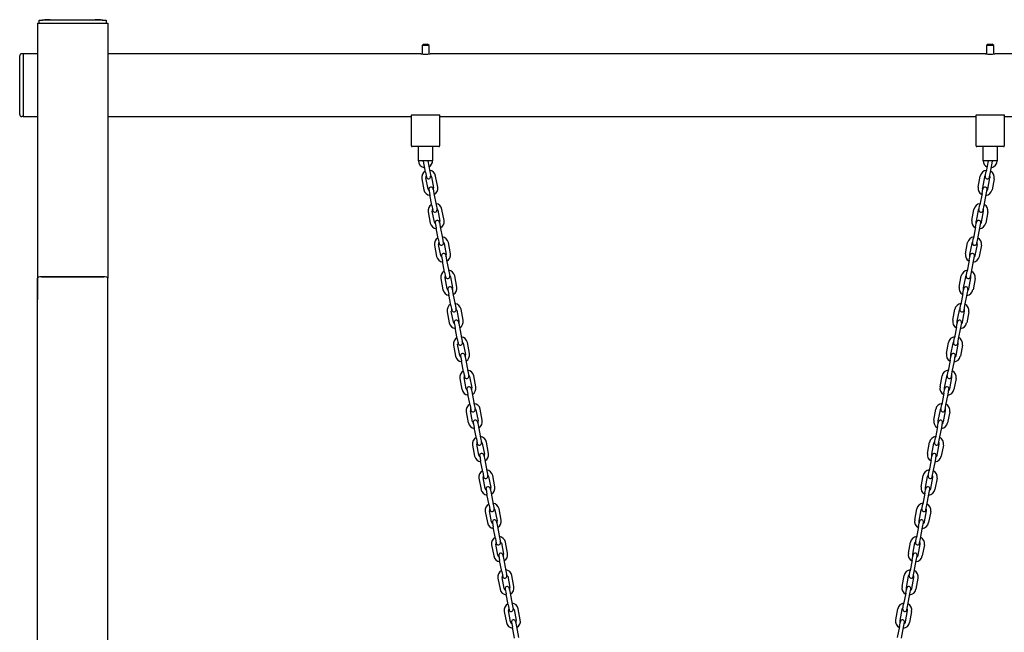
# Model space of a CAD drawing. Units: millimetres. Extents: x -4240 to 4660, y -3352 to 7524.
# Drawn here: x -2765 to -1370, y 6657 to 7524 of the extents above; entities that cross this region are included whole.
import ezdxf

# ---------------------------------------------------------------- set-up
doc = ezdxf.new("R2010")
doc.units = ezdxf.units.MM

# ---------------------------------------------------------------- blocks, each defined once
blk = doc.blocks.new('2D_pro_DWG')
at = {"color": 7, "linetype": 'Continuous'}
for p, q in [((-2740, 7519.6), (-2740, 7158)), ((-2740, 7519.6), (-2734, 7519.6)), ((-2737.5, 7523.6), (-2732.5, 7523.6)), ((-2737.5, 7519.6), (-2737.5, 7523.6)), ((-2734, 7519.6), (-2646, 7519.6)), ((-2647.5, 7523.6), (-2732.5, 7523.6)), ((-2647.5, 7523.6), (-2642.5, 7523.6)), ((-2646, 7519.6), (-2640, 7519.6)), ((-2642.5, 7523.6), (-2642.5, 7519.6)), ((-2640, 7519.6), (-2640, 7158)), ((-2193, 7489.6), (-2195, 7487.6)), ((-2195, 7487.6), (-2195, 7475.8)), ((-2190, 7487.6), (-2195, 7487.6)), ((-2193, 7489.6), (-2190, 7489.6)), ((-2190, 7489.6), (-2187, 7489.6)), ((-2185, 7487.6), (-2190, 7487.6)), ((-2185, 7487.6), (-2187, 7489.6)), ((-2185, 7475.8), (-2185, 7487.6)), ((-1393, 7489.6), (-1395, 7487.6)), ((-1395, 7487.6), (-1395, 7475.8)), ((-1390, 7487.6), (-1395, 7487.6)), ((-1393, 7489.6), (-1390, 7489.6)), ((-1390, 7489.6), (-1387, 7489.6)), ((-1385, 7487.6), (-1390, 7487.6)), ((-1385, 7487.6), (-1387, 7489.6)), ((-1385, 7475.8), (-1385, 7487.6)), ((-2765, 7390.1), (-2765, 7473.1)), ((-2760, 7476.1), (-2762, 7476.1)), ((-2760, 7476.1), (-2760, 7387.1)), ((-2740, 7476), (-2760, 7476)), ((-2196.4, 7476), (-2640, 7476)), ((-1396.4, 7476), (-2183.5, 7476)), ((-1096.5, 7476), (-1383.5, 7476)), ((-2760, 7387.1), (-2762, 7387.1)), ((-2760, 7387.1), (-2740, 7387.1)), ((-2640, 7387.1), (-2210, 7387.1)), ((-2210, 7345.6), (-2210, 7389.3)), ((-2209.7, 7389.6), (-2209, 7389.6)), ((-2209, 7389.6), (-2171, 7389.6)), ((-2171, 7389.6), (-2170.3, 7389.6)), ((-2170, 7389.3), (-2170, 7345.6)), ((-2170, 7387.1), (-1410, 7387.1)), ((-1410, 7345.6), (-1410, 7389.3)), ((-1409.7, 7389.6), (-1409, 7389.6)), ((-1409, 7389.6), (-1371, 7389.6)), ((-1371, 7389.6), (-1370.3, 7389.6)), ((-1370, 7389.3), (-1370, 7345.6)), ((-1370, 7387.1), (-1110, 7387.1)), ((-2171, 7344.6), (-2209, 7344.6)), ((-2200, 7324.6), (-2200, 7344.6)), ((-2180, 7344.6), (-2180, 7324.6)), ((-1371, 7344.6), (-1409, 7344.6)), ((-1400, 7324.6), (-1400, 7344.6)), ((-1380, 7344.6), (-1380, 7324.6)), ((-2199, 7324.6), (-2200, 7324.6)), ((-2190, 7324.6), (-2199, 7324.6)), ((-2189.9, 7308.3), (-2192.9, 7324)), ((-2181, 7324.6), (-2190, 7324.6)), ((-2186.9, 7324.6), (-2184.1, 7309.4)), ((-2180, 7324.6), (-2181, 7324.6)), ((-1399, 7324.6), (-1400, 7324.6)), ((-1390, 7324.6), (-1399, 7324.6)), ((-1392.7, 7324.6), (-1395.6, 7309.4)), ((-1381, 7324.6), (-1390, 7324.6)), ((-1389.7, 7308.3), (-1386.7, 7324)), ((-1380, 7324.6), (-1381, 7324.6)), ((-2195.3, 7299.1), (-2192.3, 7283.4)), ((-2189.9, 7308.3), (-2188.6, 7301.4)), ((-2186.4, 7284.5), (-2189.4, 7300.2)), ((-2184.1, 7309.4), (-2182.7, 7302.5)), ((-2181.6, 7301.7), (-2178.6, 7286)), ((-2172.7, 7287.1), (-2175.7, 7302.9)), ((-1407, 7287.1), (-1404, 7302.9)), ((-1398.1, 7301.7), (-1401.1, 7286)), ((-1396.9, 7302.5), (-1395.6, 7309.4)), ((-1393.3, 7284.5), (-1390.3, 7300.2)), ((-1391.1, 7301.4), (-1389.7, 7308.3)), ((-1384.4, 7299.1), (-1387.4, 7283.4)), ((-2185.3, 7283.7), (-2184, 7276.8)), ((-2179.4, 7284.8), (-2178.1, 7278)), ((-1401.6, 7278), (-1400.3, 7284.8)), ((-1395.7, 7276.8), (-1394.4, 7283.7)), ((-2181, 7261.1), (-2184, 7276.8)), ((-2178.1, 7278), (-2175.1, 7262.3)), ((-1401.6, 7278), (-1404.6, 7262.3)), ((-1398.7, 7261.1), (-1395.7, 7276.8)), ((-2181, 7261.1), (-2179.6, 7254.3)), ((-2175.1, 7262.3), (-2173.7, 7255.4)), ((-2172.6, 7254.6), (-2169.6, 7238.9)), ((-2163.7, 7240), (-2166.7, 7255.7)), ((-1416, 7240), (-1413, 7255.7)), ((-1407.1, 7254.6), (-1410.1, 7238.9)), ((-1405.9, 7255.4), (-1404.6, 7262.3)), ((-1400, 7254.3), (-1398.7, 7261.1)), ((-2186.3, 7252), (-2183.3, 7236.2)), ((-2177.4, 7237.4), (-2180.4, 7253.1)), ((-1402.3, 7237.4), (-1399.3, 7253.1)), ((-1393.4, 7252), (-1396.4, 7236.2)), ((-2176.3, 7236.6), (-2175, 7229.7)), ((-2172, 7214), (-2175, 7229.7)), ((-2170.4, 7237.7), (-2169.1, 7230.8)), ((-2169.1, 7230.8), (-2166.1, 7215.1)), ((-1410.6, 7230.8), (-1413.6, 7215.1)), ((-1410.6, 7230.8), (-1409.3, 7237.7)), ((-1407.7, 7214), (-1404.7, 7229.7)), ((-1404.7, 7229.7), (-1403.4, 7236.6)), ((-2172, 7214), (-2170.6, 7207.1)), ((-2166.1, 7215.1), (-2164.8, 7208.2)), ((-1414.9, 7208.2), (-1413.6, 7215.1)), ((-1409, 7207.1), (-1407.7, 7214)), ((-2177.3, 7204.8), (-2174.3, 7189.1)), ((-2168.4, 7190.2), (-2171.4, 7205.9)), ((-2163.6, 7207.4), (-2160.6, 7191.7)), ((-2154.7, 7192.8), (-2157.7, 7208.6)), ((-1425, 7192.8), (-1422, 7208.6)), ((-1416.1, 7207.4), (-1419.1, 7191.7)), ((-1411.2, 7190.2), (-1408.2, 7205.9)), ((-1402.4, 7204.8), (-1405.4, 7189.1)), ((-2167.3, 7189.4), (-2166, 7182.5)), ((-2161.4, 7190.5), (-2160.1, 7183.7)), ((-1419.6, 7183.7), (-1418.3, 7190.5)), ((-1413.7, 7182.5), (-1412.4, 7189.4)), ((-2163, 7166.8), (-2166, 7182.5)), ((-2160.1, 7183.7), (-2157.1, 7168)), ((-1419.6, 7183.7), (-1422.6, 7168)), ((-1416.7, 7166.8), (-1413.7, 7182.5)), ((-2740, 5751.5), (-2740, 7158)), ((-2740, 7158), (-2740, 7127.9)), ((-2646, 7160.1), (-2734, 7160.1)), ((-2734, 7160.1), (-2646, 7160.1)), ((-2640, 5751.5), (-2640, 7158)), ((-2640, 7127.9), (-2640, 7158)), ((-2168.3, 7157.7), (-2165.3, 7141.9)), ((-2163, 7166.8), (-2161.7, 7160)), ((-2159.5, 7143.1), (-2162.4, 7158.8)), ((-2157.1, 7168), (-2155.8, 7161.1)), ((-2154.6, 7160.3), (-2151.6, 7144.6)), ((-2145.7, 7145.7), (-2148.7, 7161.4)), ((-1434, 7145.7), (-1431, 7161.4)), ((-1425.1, 7160.3), (-1428.1, 7144.6)), ((-1423.9, 7161.1), (-1422.6, 7168)), ((-1420.2, 7143.1), (-1417.2, 7158.8)), ((-1418, 7160), (-1416.7, 7166.8)), ((-1411.3, 7157.7), (-1414.3, 7141.9)), ((-2152.4, 7143.4), (-2151.1, 7136.5)), ((-1428.6, 7136.5), (-1427.3, 7143.4)), ((-2158.3, 7142.3), (-2157, 7135.4)), ((-2154, 7119.7), (-2157, 7135.4)), ((-2151.1, 7136.5), (-2148.1, 7120.8)), ((-1428.6, 7136.5), (-1431.6, 7120.8)), ((-1425.7, 7119.7), (-1422.7, 7135.4)), ((-1422.7, 7135.4), (-1421.4, 7142.3)), ((-2154, 7119.7), (-2152.7, 7112.8)), ((-2148.1, 7120.8), (-2146.8, 7113.9)), ((-1432.9, 7113.9), (-1431.6, 7120.8)), ((-1427, 7112.8), (-1425.7, 7119.7)), ((-2159.3, 7110.5), (-2156.4, 7094.8)), ((-2150.5, 7095.9), (-2153.5, 7111.6)), ((-2145.6, 7113.1), (-2142.6, 7097.4)), ((-2136.7, 7098.5), (-2139.7, 7114.3)), ((-1443, 7098.5), (-1440, 7114.3)), ((-1434.1, 7113.1), (-1437.1, 7097.4)), ((-1429.2, 7095.9), (-1426.2, 7111.6)), ((-1420.3, 7110.5), (-1423.3, 7094.8)), ((-2149.3, 7095.1), (-2148, 7088.2)), ((-2145, 7072.5), (-2148, 7088.2)), ((-2143.4, 7096.2), (-2142.1, 7089.4)), ((-2142.1, 7089.4), (-2139.1, 7073.7)), ((-1437.6, 7089.4), (-1440.6, 7073.7)), ((-1437.6, 7089.4), (-1436.3, 7096.2)), ((-1434.7, 7072.5), (-1431.7, 7088.2)), ((-1431.7, 7088.2), (-1430.4, 7095.1)), ((-2139.1, 7073.7), (-2137.8, 7066.8)), ((-1441.9, 7066.8), (-1440.6, 7073.7)), ((-2150.4, 7063.4), (-2147.4, 7047.6)), ((-2145, 7072.5), (-2143.7, 7065.7)), ((-2141.5, 7048.8), (-2144.5, 7064.5)), ((-2136.6, 7066), (-2133.6, 7050.3)), ((-2127.7, 7051.4), (-2130.7, 7067.1)), ((-1452, 7051.4), (-1449, 7067.1)), ((-1443.1, 7066), (-1446.1, 7050.3)), ((-1438.2, 7048.8), (-1435.2, 7064.5)), ((-1436, 7065.7), (-1434.7, 7072.5)), ((-1429.3, 7063.4), (-1432.3, 7047.6)), ((-2140.3, 7048), (-2139, 7041.1)), ((-2134.4, 7049.1), (-2133.1, 7042.2)), ((-1446.6, 7042.2), (-1445.3, 7049.1)), ((-1440.7, 7041.1), (-1439.4, 7048)), ((-2136, 7025.4), (-2139, 7041.1)), ((-2133.1, 7042.2), (-2130.1, 7026.5)), ((-1446.6, 7042.2), (-1449.6, 7026.5)), ((-1443.7, 7025.4), (-1440.7, 7041.1)), ((-2136, 7025.4), (-2134.7, 7018.5)), ((-2132.5, 7001.6), (-2135.5, 7017.3)), ((-2130.1, 7026.5), (-2128.8, 7019.6)), ((-2127.6, 7018.8), (-2124.6, 7003.1)), ((-2118.7, 7004.2), (-2121.7, 7020)), ((-1461, 7004.2), (-1458, 7020)), ((-1452.1, 7018.8), (-1455.1, 7003.1)), ((-1450.9, 7019.6), (-1449.6, 7026.5)), ((-1447.2, 7001.6), (-1444.2, 7017.3)), ((-1445, 7018.5), (-1443.7, 7025.4)), ((-2141.4, 7016.2), (-2138.4, 7000.5)), ((-1438.3, 7016.2), (-1441.3, 7000.5)), ((-2131.3, 7000.8), (-2130, 6993.9)), ((-2127, 6978.2), (-2130, 6993.9)), ((-2125.4, 7001.9), (-2124.1, 6995.1)), ((-2124.1, 6995.1), (-2121.1, 6979.4)), ((-1455.6, 6995.1), (-1458.6, 6979.4)), ((-1455.6, 6995.1), (-1454.3, 7001.9)), ((-1452.7, 6978.2), (-1449.7, 6993.9)), ((-1449.7, 6993.9), (-1448.4, 7000.8)), ((-2127, 6978.2), (-2125.7, 6971.4)), ((-2121.1, 6979.4), (-2119.8, 6972.5)), ((-1459.9, 6972.5), (-1458.6, 6979.4)), ((-1454, 6971.4), (-1452.7, 6978.2)), ((-2132.4, 6969.1), (-2129.4, 6953.3)), ((-2123.5, 6954.5), (-2126.5, 6970.2)), ((-2118.6, 6971.7), (-2115.6, 6956)), ((-2109.7, 6957.1), (-2112.7, 6972.8)), ((-1470, 6957.1), (-1467, 6972.8)), ((-1461.1, 6971.7), (-1464.1, 6956)), ((-1456.2, 6954.5), (-1453.2, 6970.2)), ((-1447.3, 6969.1), (-1450.3, 6953.3)), ((-2122.3, 6953.7), (-2121, 6946.8)), ((-2116.4, 6954.8), (-2115.1, 6947.9)), ((-2115.1, 6947.9), (-2112.1, 6932.2)), ((-1464.6, 6947.9), (-1467.6, 6932.2)), ((-1464.6, 6947.9), (-1463.3, 6954.8)), ((-1458.7, 6946.8), (-1457.4, 6953.7)), ((-2118, 6931.1), (-2121, 6946.8)), ((-1461.7, 6931.1), (-1458.7, 6946.8)), ((-2123.4, 6921.9), (-2120.4, 6906.2)), ((-2118, 6931.1), (-2116.7, 6924.2)), ((-2114.5, 6907.3), (-2117.5, 6923)), ((-2112.1, 6932.2), (-2110.8, 6925.3)), ((-2109.6, 6924.5), (-2106.6, 6908.8)), ((-2100.7, 6909.9), (-2103.7, 6925.7)), ((-1479, 6909.9), (-1476, 6925.7)), ((-1470.1, 6924.5), (-1473.1, 6908.8)), ((-1468.9, 6925.3), (-1467.6, 6932.2)), ((-1465.2, 6907.3), (-1462.2, 6923)), ((-1463, 6924.2), (-1461.7, 6931.1)), ((-1456.3, 6921.9), (-1459.3, 6906.2)), ((-2113.3, 6906.5), (-2112, 6899.6)), ((-2107.4, 6907.6), (-2106.1, 6900.8)), ((-1473.6, 6900.8), (-1472.3, 6907.6)), ((-1467.7, 6899.6), (-1466.4, 6906.5)), ((-2109, 6883.9), (-2112, 6899.6)), ((-2106.1, 6900.8), (-2103.1, 6885.1)), ((-1473.6, 6900.8), (-1476.6, 6885.1)), ((-1470.7, 6883.9), (-1467.7, 6899.6)), ((-2109, 6883.9), (-2107.7, 6877.1)), ((-2103.1, 6885.1), (-2101.8, 6878.2)), ((-2100.6, 6877.4), (-2097.6, 6861.7)), ((-2091.7, 6862.8), (-2094.7, 6878.5)), ((-1488, 6862.8), (-1485, 6878.5)), ((-1479.1, 6877.4), (-1482.1, 6861.7)), ((-1477.9, 6878.2), (-1476.6, 6885.1)), ((-1472, 6877.1), (-1470.7, 6883.9)), ((-2114.4, 6874.8), (-2111.4, 6859)), ((-2105.5, 6860.2), (-2108.5, 6875.9)), ((-1474.2, 6860.2), (-1471.2, 6875.9)), ((-1465.3, 6874.8), (-1468.3, 6859)), ((-2104.3, 6859.4), (-2103, 6852.5)), ((-2100, 6836.8), (-2103, 6852.5)), ((-2098.4, 6860.5), (-2097.1, 6853.6)), ((-2097.1, 6853.6), (-2094.1, 6837.9)), ((-1482.6, 6853.6), (-1485.6, 6837.9)), ((-1482.6, 6853.6), (-1481.3, 6860.5)), ((-1479.7, 6836.8), (-1476.7, 6852.5)), ((-1476.7, 6852.5), (-1475.4, 6859.4)), ((-2100, 6836.8), (-2098.7, 6829.9)), ((-2094.1, 6837.9), (-2092.8, 6831)), ((-1486.9, 6831), (-1485.6, 6837.9)), ((-1481, 6829.9), (-1479.7, 6836.8)), ((-2105.4, 6827.6), (-2102.4, 6811.9)), ((-2096.5, 6813), (-2099.5, 6828.7)), ((-2091.6, 6830.2), (-2088.6, 6814.5)), ((-2082.7, 6815.6), (-2085.7, 6831.4)), ((-1497, 6815.6), (-1494, 6831.4)), ((-1488.1, 6830.2), (-1491.1, 6814.5)), ((-1483.2, 6813), (-1480.2, 6828.7)), ((-1474.3, 6827.6), (-1477.3, 6811.9)), ((-2095.3, 6812.2), (-2094, 6805.3)), ((-2089.4, 6813.4), (-2088.1, 6806.5)), ((-1491.6, 6806.5), (-1490.3, 6813.4)), ((-1485.7, 6805.3), (-1484.4, 6812.2)), ((-2091, 6789.6), (-2094, 6805.3)), ((-2088.1, 6806.5), (-2085.1, 6790.8)), ((-1491.6, 6806.5), (-1494.6, 6790.8)), ((-1488.7, 6789.6), (-1485.7, 6805.3)), ((-2096.4, 6780.5), (-2093.4, 6764.7)), ((-2091, 6789.6), (-2089.7, 6782.8)), ((-2087.5, 6765.9), (-2090.5, 6781.6)), ((-2085.1, 6790.8), (-2083.8, 6783.9)), ((-2082.6, 6783.1), (-2079.6, 6767.4)), ((-2073.7, 6768.5), (-2076.7, 6784.2)), ((-1505.9, 6768.5), (-1503, 6784.2)), ((-1497.1, 6783.1), (-1500.1, 6767.4)), ((-1495.9, 6783.9), (-1494.6, 6790.8)), ((-1492.2, 6765.9), (-1489.2, 6781.6)), ((-1490, 6782.8), (-1488.7, 6789.6)), ((-1483.3, 6780.5), (-1486.3, 6764.7)), ((-2080.4, 6766.2), (-2079.1, 6759.3)), ((-1500.6, 6759.3), (-1499.3, 6766.2)), ((-2086.3, 6765.1), (-2085, 6758.2)), ((-2082, 6742.5), (-2085, 6758.2)), ((-2079.1, 6759.3), (-2076.1, 6743.6)), ((-1500.6, 6759.3), (-1503.6, 6743.6)), ((-1497.7, 6742.5), (-1494.7, 6758.2)), ((-1494.7, 6758.2), (-1493.4, 6765.1)), ((-2082, 6742.5), (-2080.7, 6735.6)), ((-2076.1, 6743.6), (-2074.8, 6736.7)), ((-1504.9, 6736.7), (-1503.6, 6743.6)), ((-1499, 6735.6), (-1497.7, 6742.5)), ((-2087.4, 6733.3), (-2084.4, 6717.6)), ((-2078.5, 6718.7), (-2081.5, 6734.4)), ((-2073.6, 6735.9), (-2070.6, 6720.2)), ((-2064.8, 6721.3), (-2067.7, 6737.1)), ((-1514.9, 6721.3), (-1511.9, 6737.1)), ((-1506.1, 6735.9), (-1509, 6720.2)), ((-1501.2, 6718.7), (-1498.2, 6734.4)), ((-1492.3, 6733.3), (-1495.3, 6717.6)), ((-2077.3, 6717.9), (-2076, 6711.1)), ((-2073, 6695.3), (-2076, 6711.1)), ((-2071.4, 6719.1), (-2070.1, 6712.2)), ((-2070.1, 6712.2), (-2067.1, 6696.5)), ((-1509.6, 6712.2), (-1512.6, 6696.5)), ((-1509.6, 6712.2), (-1508.3, 6719.1)), ((-1506.7, 6695.3), (-1503.7, 6711.1)), ((-1503.7, 6711.1), (-1502.4, 6717.9)), ((-2067.1, 6696.5), (-2065.8, 6689.6)), ((-1513.9, 6689.6), (-1512.6, 6696.5)), ((-2078.4, 6686.2), (-2075.4, 6670.4)), ((-2073, 6695.3), (-2071.7, 6688.5)), ((-2069.5, 6671.6), (-2072.5, 6687.3)), ((-2064.6, 6688.8), (-2061.6, 6673.1)), ((-2055.8, 6674.2), (-2058.8, 6689.9)), ((-1523.9, 6674.2), (-1520.9, 6689.9)), ((-1515, 6688.8), (-1518, 6673.1)), ((-1510.2, 6671.6), (-1507.2, 6687.3)), ((-1508, 6688.5), (-1506.7, 6695.3)), ((-1501.3, 6686.2), (-1504.3, 6670.4)), ((-2068.3, 6670.8), (-2067, 6663.9)), ((-2062.4, 6671.9), (-2061.1, 6665)), ((-1518.6, 6665), (-1517.2, 6671.9)), ((-1512.7, 6663.9), (-1511.4, 6670.8)), ((-2064, 6648.2), (-2067, 6663.9)), ((-2061.1, 6665), (-2058.1, 6649.3)), ((-1518.6, 6665), (-1521.6, 6649.3)), ((-1515.7, 6648.2), (-1512.7, 6663.9))]:
    blk.add_line(p, q, dxfattribs=at)
for centre, radius, start, end in [((-2725.5, 7486.9), 37.4, 90, 101.5724), ((-2725.5, 7486.9), 37.4, 78.4276, 90), ((-2654.5, 7486.9), 37.4, 90, 101.5724), ((-2654.5, 7486.9), 37.4, 78.4276, 90), ((-2762, 7473.1), 3, 90, 180), ((-2190, 7520), 44.5, 261.65, 278.406), ((-1390, 7520), 44.5, 261.65, 278.406), ((-2762, 7390.1), 3, 180, 270), ((-2209.7, 7389.2), 0.357, 97.6357, 161.437), ((-2170.3, 7389.2), 0.357, 18.5652, 82.3621), ((-1409.7, 7389.2), 0.357, 97.6357, 161.437), ((-1370.3, 7389.2), 0.357, 18.5652, 82.3621), ((-2209, 7345.6), 1, 180, 270), ((-2171, 7345.6), 1, 270, 0), ((-1409, 7345.6), 1, 180, 270), ((-1371, 7345.6), 1, 270, 0.0001), ((-2190, 7324.6), 10, 180, 263.3424), ((-2190, 7324.6), 10, 298.2576, 0), ((-1390, 7324.6), 10, 180, 243.5471), ((-1390, 7324.6), 10, 278.4803, 0), ((-2185.5, 7301), 10, 10.8, 83.3424), ((-1394.2, 7301), 10, 96.6576, 169.2), ((-2185.5, 7301), 10, 118.2576, 190.8), ((-2185.5, 7301), 4, 149.3904, 190.8), ((-2185.7, 7302), 3, 190.8, 280.8), ((-2185.7, 7302), 3, 280.8, 10.8), ((-2185.5, 7301), 4, 10.8, 52.2096), ((-1394.2, 7301), 4, 127.7904, 169.2), ((-1394, 7302), 3, 169.2, 259.2), ((-1394, 7302), 3, 259.2, 349.2), ((-1394.2, 7301), 4, 349.2, 30.6096), ((-1394.2, 7301), 10, 349.2, 61.7424), ((-2182.5, 7285.3), 10, 190.8, 263.3424), ((-2182.5, 7285.3), 4, 190.8, 232.2096), ((-2182.3, 7284.3), 3, 100.8, 190.8), ((-2182.3, 7284.3), 3, 10.8, 100.8), ((-2182.5, 7285.3), 4, 329.3904, 10.8), ((-2182.5, 7285.3), 10, 298.2576, 10.8), ((-1397.2, 7285.3), 10, 169.2, 241.7424), ((-1397.2, 7285.3), 4, 169.2, 210.6096), ((-1397.4, 7284.3), 3, 79.2, 169.2), ((-1397.4, 7284.3), 3, 349.2, 79.2), ((-1397.2, 7285.3), 10, 276.6576, 349.2), ((-1397.2, 7285.3), 4, 307.7904, 349.2), ((-2176.5, 7253.8), 10, 118.2576, 190.8), ((-2176.5, 7253.8), 4, 149.3904, 190.8), ((-2176.7, 7254.8), 3, 190.8, 280.8), ((-2176.7, 7254.8), 3, 280.8, 10.8), ((-2176.5, 7253.8), 10, 10.8, 83.3424), ((-2176.5, 7253.8), 4, 10.8, 52.2096), ((-1403.2, 7253.8), 10, 96.6576, 169.2), ((-1403.2, 7253.8), 4, 127.7904, 169.2), ((-1403, 7254.8), 3, 169.2, 259.2), ((-1403, 7254.8), 3, 259.2, 349.2), ((-1403.2, 7253.8), 4, 349.2, 30.6096), ((-1403.2, 7253.8), 10, 349.2, 61.7424), ((-2173.3, 7237.1), 3, 100.8, 190.8), ((-2173.3, 7237.1), 3, 10.8, 100.8), ((-1406.4, 7237.1), 3, 79.2, 169.2), ((-1406.4, 7237.1), 3, 349.2, 79.2), ((-2173.5, 7238.1), 10, 190.8, 263.3424), ((-2173.5, 7238.1), 4, 190.8, 232.2096), ((-2173.5, 7238.1), 4, 329.3904, 10.8), ((-2173.5, 7238.1), 10, 298.2576, 10.8), ((-1406.2, 7238.1), 10, 169.2, 241.7424), ((-1406.2, 7238.1), 4, 169.2, 210.6096), ((-1406.2, 7238.1), 10, 276.6576, 349.2), ((-1406.2, 7238.1), 4, 307.7904, 349.2), ((-2167.5, 7206.7), 10, 118.2576, 190.8), ((-2167.5, 7206.7), 10, 10.8, 83.3424), ((-1412.2, 7206.7), 10, 96.6576, 169.2), ((-1412.2, 7206.7), 10, 349.2, 61.7424), ((-2167.5, 7206.7), 4, 149.3904, 190.8), ((-2167.7, 7207.7), 3, 190.8, 280.8), ((-2167.7, 7207.7), 3, 280.8, 10.8), ((-2167.5, 7206.7), 4, 10.8, 52.2096), ((-1412.2, 7206.7), 4, 127.7904, 169.2), ((-1412, 7207.7), 3, 169.2, 259.2), ((-1412, 7207.7), 3, 259.2, 349.2), ((-1412.2, 7206.7), 4, 349.2, 30.6096), ((-2164.5, 7191), 10, 190.8, 263.3424), ((-2164.5, 7191), 4, 190.8, 232.2096), ((-2164.3, 7190), 3, 100.8, 190.8), ((-2164.3, 7190), 3, 10.8, 100.8), ((-2164.5, 7191), 4, 329.3904, 10.8), ((-2164.5, 7191), 10, 298.2576, 10.8), ((-1415.2, 7191), 10, 169.2, 241.7424), ((-1415.2, 7191), 4, 169.2, 210.6096), ((-1415.4, 7190), 3, 79.2, 169.2), ((-1415.4, 7190), 3, 349.2, 79.2), ((-1415.2, 7191), 10, 276.6576, 349.2), ((-1415.2, 7191), 4, 307.7904, 349.2), ((-2158.5, 7159.5), 10, 118.2576, 190.8), ((-2158.5, 7159.5), 4, 149.3904, 190.8), ((-2158.7, 7160.5), 3, 190.8, 280.8), ((-2158.7, 7160.5), 3, 280.8, 10.8), ((-2158.5, 7159.5), 10, 10.8, 83.3424), ((-2158.5, 7159.5), 4, 10.8, 52.2096), ((-1421.2, 7159.5), 10, 96.6576, 169.2), ((-1421.2, 7159.5), 4, 127.7904, 169.2), ((-1421, 7160.5), 3, 169.2, 259.2), ((-1421, 7160.5), 3, 259.2, 349.2), ((-1421.2, 7159.5), 4, 349.2, 30.6096), ((-1421.2, 7159.5), 10, 349.2, 61.7424), ((-2155.5, 7143.8), 4, 190.8, 232.2096), ((-2155.3, 7142.8), 3, 100.8, 190.8), ((-2155.3, 7142.8), 3, 10.8, 100.8), ((-2155.5, 7143.8), 4, 329.3904, 10.8), ((-2155.5, 7143.8), 10, 298.2576, 10.8), ((-1424.2, 7143.8), 10, 169.2, 241.7424), ((-1424.2, 7143.8), 4, 169.2, 210.6096), ((-1424.4, 7142.8), 3, 79.2, 169.2), ((-1424.4, 7142.8), 3, 349.2, 79.2), ((-1424.2, 7143.8), 4, 307.7904, 349.2), ((-2155.5, 7143.8), 10, 190.8, 263.3424), ((-1424.2, 7143.8), 10, 276.6576, 349.2), ((-2149.5, 7112.4), 10, 118.2576, 190.8), ((-2149.5, 7112.4), 10, 10.8, 83.3424), ((-2149.5, 7112.4), 4, 10.8, 52.2096), ((-1430.2, 7112.4), 10, 96.6576, 169.2), ((-1430.2, 7112.4), 4, 127.7904, 169.2), ((-1430.2, 7112.4), 10, 349.2, 61.7424), ((-2149.5, 7112.4), 4, 149.3904, 190.8), ((-2149.7, 7113.4), 3, 190.8, 280.8), ((-2149.7, 7113.4), 3, 280.8, 10.8), ((-1430, 7113.4), 3, 169.2, 259.2), ((-1430, 7113.4), 3, 259.2, 349.2), ((-1430.2, 7112.4), 4, 349.2, 30.6096), ((-2146.5, 7096.7), 10, 190.8, 263.3424), ((-2146.5, 7096.7), 4, 190.8, 232.2096), ((-2146.3, 7095.7), 3, 100.8, 190.8), ((-2146.3, 7095.7), 3, 10.8, 100.8), ((-2146.5, 7096.7), 4, 329.3904, 10.8), ((-2146.5, 7096.7), 10, 298.2576, 10.8), ((-1433.2, 7096.7), 10, 169.2, 241.7424), ((-1433.2, 7096.7), 4, 169.2, 210.6096), ((-1433.4, 7095.7), 3, 79.2, 169.2), ((-1433.4, 7095.7), 3, 349.2, 79.2), ((-1433.2, 7096.7), 10, 276.6576, 349.2), ((-1433.2, 7096.7), 4, 307.7904, 349.2), ((-2140.5, 7065.2), 10, 118.2576, 190.8), ((-2140.5, 7065.2), 10, 10.8, 83.3424), ((-1439.2, 7065.2), 10, 96.6576, 169.2), ((-1439.2, 7065.2), 10, 349.2, 61.7424), ((-2140.5, 7065.2), 4, 149.3904, 190.8), ((-2140.7, 7066.2), 3, 190.8, 280.8), ((-2140.7, 7066.2), 3, 280.8, 10.8), ((-2140.5, 7065.2), 4, 10.8, 52.2096), ((-1439.2, 7065.2), 4, 127.7904, 169.2), ((-1439, 7066.2), 3, 169.2, 259.2), ((-1439, 7066.2), 3, 259.2, 349.2), ((-1439.2, 7065.2), 4, 349.2, 30.6096), ((-2137.5, 7049.5), 10, 190.8, 263.3424), ((-2137.5, 7049.5), 4, 190.8, 232.2096), ((-2137.3, 7048.5), 3, 100.8, 190.8), ((-2137.3, 7048.5), 3, 10.8, 100.8), ((-2137.5, 7049.5), 4, 329.3904, 10.8), ((-2137.5, 7049.5), 10, 298.2576, 10.8), ((-1442.2, 7049.5), 10, 169.2, 241.7424), ((-1442.2, 7049.5), 4, 169.2, 210.6096), ((-1442.3, 7048.5), 3, 79.2, 169.2), ((-1442.3, 7048.5), 3, 349.2, 79.2), ((-1442.2, 7049.5), 10, 276.6576, 349.2), ((-1442.2, 7049.5), 4, 307.7904, 349.2), ((-2131.5, 7018.1), 10, 118.2576, 190.8), ((-2131.5, 7018.1), 4, 149.3904, 190.8), ((-2131.7, 7019.1), 3, 190.8, 280.8), ((-2131.7, 7019.1), 3, 280.8, 10.8), ((-2131.5, 7018.1), 10, 10.8, 83.3424), ((-2131.5, 7018.1), 4, 10.8, 52.2096), ((-1448.2, 7018.1), 10, 96.6576, 169.2), ((-1448.2, 7018.1), 4, 127.7904, 169.2), ((-1448, 7019.1), 3, 169.2, 259.2), ((-1448, 7019.1), 3, 259.2, 349.2), ((-1448.2, 7018.1), 4, 349.2, 30.6096), ((-1448.2, 7018.1), 10, 349.2, 61.7424), ((-2128.4, 7001.4), 3, 100.8, 190.8), ((-2128.4, 7001.4), 3, 10.8, 100.8), ((-2128.5, 7002.4), 4, 329.3904, 10.8), ((-2128.5, 7002.4), 10, 298.2576, 10.8), ((-1451.2, 7002.4), 10, 169.2, 241.7424), ((-1451.2, 7002.4), 4, 169.2, 210.6096), ((-1451.3, 7001.4), 3, 79.2, 169.2), ((-1451.3, 7001.4), 3, 349.2, 79.2), ((-2128.5, 7002.4), 10, 190.8, 263.3424), ((-2128.5, 7002.4), 4, 190.8, 232.2096), ((-1451.2, 7002.4), 10, 276.6576, 349.2), ((-1451.2, 7002.4), 4, 307.7904, 349.2), ((-2122.5, 6970.9), 10, 118.2576, 190.8), ((-2122.5, 6970.9), 10, 10.8, 83.3424), ((-1457.1, 6970.9), 10, 96.6576, 169.2), ((-1457.1, 6970.9), 10, 349.2, 61.7424), ((-2122.5, 6970.9), 4, 149.3904, 190.8), ((-2122.7, 6971.9), 3, 190.8, 280.8), ((-2122.7, 6971.9), 3, 280.8, 10.8), ((-2122.5, 6970.9), 4, 10.8, 52.2096), ((-1457.1, 6970.9), 4, 127.7904, 169.2), ((-1457, 6971.9), 3, 169.2, 259.2), ((-1457, 6971.9), 3, 259.2, 349.2), ((-1457.1, 6970.9), 4, 349.2, 30.6096), ((-2119.5, 6955.2), 10, 190.8, 263.3424), ((-2119.5, 6955.2), 4, 190.8, 232.2096), ((-2119.4, 6954.2), 3, 100.8, 190.8), ((-2119.4, 6954.2), 3, 10.8, 100.8), ((-2119.5, 6955.2), 4, 329.3904, 10.8), ((-2119.5, 6955.2), 10, 298.2576, 10.8), ((-1460.1, 6955.2), 10, 169.2, 241.7424), ((-1460.1, 6955.2), 4, 169.2, 210.6096), ((-1460.3, 6954.2), 3, 79.2, 169.2), ((-1460.3, 6954.2), 3, 349.2, 79.2), ((-1460.1, 6955.2), 10, 276.6576, 349.2), ((-1460.1, 6955.2), 4, 307.7904, 349.2), ((-2113.5, 6923.8), 10, 10.8, 83.3424), ((-1466.1, 6923.8), 10, 96.6576, 169.2), ((-2113.5, 6923.8), 10, 118.2576, 190.8), ((-2113.5, 6923.8), 4, 149.3904, 190.8), ((-2113.7, 6924.8), 3, 190.8, 280.8), ((-2113.7, 6924.8), 3, 280.8, 10.8), ((-2113.5, 6923.8), 4, 10.8, 52.2096), ((-1466.1, 6923.8), 4, 127.7904, 169.2), ((-1466, 6924.8), 3, 169.2, 259.2), ((-1466, 6924.8), 3, 259.2, 349.2), ((-1466.1, 6923.8), 4, 349.2, 30.6096), ((-1466.1, 6923.8), 10, 349.2, 61.7424), ((-2110.6, 6908.1), 10, 190.8, 263.3424), ((-2110.6, 6908.1), 4, 190.8, 232.2096), ((-2110.4, 6907.1), 3, 100.8, 190.8), ((-2110.4, 6907.1), 3, 10.8, 100.8), ((-2110.6, 6908.1), 4, 329.3904, 10.8), ((-2110.6, 6908.1), 10, 298.2576, 10.8), ((-1469.1, 6908.1), 10, 169.2, 241.7424), ((-1469.1, 6908.1), 4, 169.2, 210.6096), ((-1469.3, 6907.1), 3, 79.2, 169.2), ((-1469.3, 6907.1), 3, 349.2, 79.2), ((-1469.1, 6908.1), 10, 276.6576, 349.2), ((-1469.1, 6908.1), 4, 307.7904, 349.2), ((-2104.6, 6876.6), 10, 118.2576, 190.8), ((-2104.6, 6876.6), 4, 149.3904, 190.8), ((-2104.7, 6877.6), 3, 280.8, 10.8), ((-2104.6, 6876.6), 10, 10.8, 83.3424), ((-2104.6, 6876.6), 4, 10.8, 52.2096), ((-1475.1, 6876.6), 10, 96.6576, 169.2), ((-1475.1, 6876.6), 4, 127.7904, 169.2), ((-1475, 6877.6), 3, 169.2, 259.2), ((-1475.1, 6876.6), 4, 349.2, 30.6096), ((-1475.1, 6876.6), 10, 349.2, 61.7424), ((-2104.7, 6877.6), 3, 190.8, 280.8), ((-1475, 6877.6), 3, 259.2, 349.2), ((-2101.6, 6860.9), 10, 190.8, 263.3424), ((-2101.6, 6860.9), 4, 190.8, 232.2096), ((-2101.4, 6859.9), 3, 100.8, 190.8), ((-2101.4, 6859.9), 3, 10.8, 100.8), ((-2101.6, 6860.9), 4, 329.3904, 10.8), ((-2101.6, 6860.9), 10, 298.2576, 10.8), ((-1478.1, 6860.9), 10, 169.2, 241.7424), ((-1478.1, 6860.9), 4, 169.2, 210.6096), ((-1478.3, 6859.9), 3, 79.2, 169.2), ((-1478.3, 6859.9), 3, 349.2, 79.2), ((-1478.1, 6860.9), 10, 276.6576, 349.2), ((-1478.1, 6860.9), 4, 307.7904, 349.2), ((-2095.6, 6829.5), 10, 118.2576, 190.8), ((-2095.6, 6829.5), 10, 10.8, 83.3424), ((-1484.1, 6829.5), 10, 96.6576, 169.2), ((-1484.1, 6829.5), 10, 349.2, 61.7424), ((-2095.6, 6829.5), 4, 149.3904, 190.8), ((-2095.7, 6830.5), 3, 190.8, 280.8), ((-2095.7, 6830.5), 3, 280.8, 10.8), ((-2095.6, 6829.5), 4, 10.8, 52.2096), ((-1484.1, 6829.5), 4, 127.7904, 169.2), ((-1483.9, 6830.5), 3, 169.2, 259.2), ((-1483.9, 6830.5), 3, 259.2, 349.2), ((-1484.1, 6829.5), 4, 349.2, 30.6096), ((-2092.6, 6813.8), 10, 190.8, 263.3424), ((-2092.6, 6813.8), 4, 190.8, 232.2096), ((-2092.4, 6812.8), 3, 100.8, 190.8), ((-2092.4, 6812.8), 3, 10.8, 100.8), ((-2092.6, 6813.8), 4, 329.3904, 10.8), ((-2092.6, 6813.8), 10, 298.2576, 10.8), ((-1487.1, 6813.8), 10, 169.2, 241.7424), ((-1487.1, 6813.8), 4, 169.2, 210.6096), ((-1487.3, 6812.8), 3, 79.2, 169.2), ((-1487.3, 6812.8), 3, 349.2, 79.2), ((-1487.1, 6813.8), 10, 276.6576, 349.2), ((-1487.1, 6813.8), 4, 307.7904, 349.2), ((-2086.6, 6782.3), 10, 118.2576, 190.8), ((-2086.6, 6782.3), 4, 149.3904, 190.8), ((-2086.8, 6783.3), 3, 190.8, 280.8), ((-2086.8, 6783.3), 3, 280.8, 10.8), ((-2086.6, 6782.3), 10, 10.8, 83.3424), ((-2086.6, 6782.3), 4, 10.8, 52.2096), ((-1493.1, 6782.3), 10, 96.6576, 169.2), ((-1493.1, 6782.3), 4, 127.7904, 169.2), ((-1492.9, 6783.3), 3, 169.2, 259.2), ((-1492.9, 6783.3), 3, 259.2, 349.2), ((-1493.1, 6782.3), 4, 349.2, 30.6096), ((-1493.1, 6782.3), 10, 349.2, 61.7424), ((-2083.6, 6766.6), 4, 190.8, 232.2096), ((-2083.4, 6765.6), 3, 100.8, 190.8), ((-2083.4, 6765.6), 3, 10.8, 100.8), ((-2083.6, 6766.6), 4, 329.3904, 10.8), ((-2083.6, 6766.6), 10, 298.2576, 10.8), ((-1496.1, 6766.6), 10, 169.2, 241.7424), ((-1496.1, 6766.6), 4, 169.2, 210.6096), ((-1496.3, 6765.6), 3, 79.2, 169.2), ((-1496.3, 6765.6), 3, 349.2, 79.2), ((-1496.1, 6766.6), 4, 307.7904, 349.2), ((-2083.6, 6766.6), 10, 190.8, 263.3424), ((-1496.1, 6766.6), 10, 276.6576, 349.2), ((-2077.6, 6735.2), 10, 118.2576, 190.8), ((-2077.6, 6735.2), 10, 10.8, 83.3424), ((-2077.6, 6735.2), 4, 10.8, 52.2096), ((-1502.1, 6735.2), 10, 96.6576, 169.2), ((-1502.1, 6735.2), 4, 127.7904, 169.2), ((-1502.1, 6735.2), 10, 349.2, 61.7424), ((-2077.6, 6735.2), 4, 149.3904, 190.8), ((-2077.8, 6736.2), 3, 190.8, 280.8), ((-2077.8, 6736.2), 3, 280.8, 10.8), ((-1501.9, 6736.2), 3, 169.2, 259.2), ((-1501.9, 6736.2), 3, 259.2, 349.2), ((-1502.1, 6735.2), 4, 349.2, 30.6096), ((-2074.6, 6719.5), 10, 190.8, 263.3424), ((-2074.6, 6719.5), 4, 190.8, 232.2096), ((-2074.4, 6718.5), 3, 100.8, 190.8), ((-2074.4, 6718.5), 3, 10.8, 100.8), ((-2074.6, 6719.5), 4, 329.3904, 10.8), ((-2074.6, 6719.5), 10, 298.2576, 10.8), ((-1505.1, 6719.5), 10, 169.2, 241.7424), ((-1505.1, 6719.5), 4, 169.2, 210.6096), ((-1505.3, 6718.5), 3, 79.2, 169.2), ((-1505.3, 6718.5), 3, 349.2, 79.2), ((-1505.1, 6719.5), 10, 276.6576, 349.2), ((-1505.1, 6719.5), 4, 307.7904, 349.2), ((-2068.6, 6688), 10, 118.2576, 190.8), ((-2068.6, 6688), 10, 10.8, 83.3424), ((-1511.1, 6688), 10, 96.6576, 169.2), ((-1511.1, 6688), 10, 349.2, 61.7424), ((-2068.6, 6688), 4, 149.3904, 190.8), ((-2068.8, 6689), 3, 190.8, 280.8), ((-2068.8, 6689), 3, 280.8, 10.8), ((-2068.6, 6688), 4, 10.8, 52.2096), ((-1511.1, 6688), 4, 127.7904, 169.2), ((-1510.9, 6689), 3, 169.2, 259.2), ((-1510.9, 6689), 3, 259.2, 349.2), ((-1511.1, 6688), 4, 349.2, 30.6096), ((-2065.6, 6672.3), 10, 190.8, 263.3424), ((-2065.6, 6672.3), 4, 190.8, 232.2096), ((-2065.4, 6671.3), 3, 100.8, 190.8), ((-2065.4, 6671.3), 3, 10.8, 100.8), ((-2065.6, 6672.3), 4, 329.3904, 10.8), ((-2065.6, 6672.3), 10, 298.2576, 10.8), ((-1514.1, 6672.3), 10, 169.2, 241.7424), ((-1514.1, 6672.3), 4, 169.2, 210.6096), ((-1514.3, 6671.3), 3, 79.2, 169.2), ((-1514.3, 6671.3), 3, 349.2, 79.2), ((-1514.1, 6672.3), 10, 276.6576, 349.2), ((-1514.1, 6672.3), 4, 307.7904, 349.2)]:
    blk.add_arc(centre, radius, start, end, dxfattribs=at)
for centre, major_axis, start_param, end_param in [((-2734, 7158), (-6, 0), 4.712389, 6.283185), ((-2734, 7158), (-6, 0), 4.712389, 6.283185), ((-2646, 7158), (6, 0), 6.283185, 7.853982), ((-2646, 7158), (6, 0), 6.283185, 7.853982)]:
    blk.add_ellipse(centre, major_axis=major_axis, ratio=0.34202, start_param=start_param, end_param=end_param, dxfattribs=at)

msp = doc.modelspace()

# ---------------------------------------------------------------- block references
msp.add_blockref('2D_pro_DWG', (0, 0))

doc.saveas('drawing.dxf')
